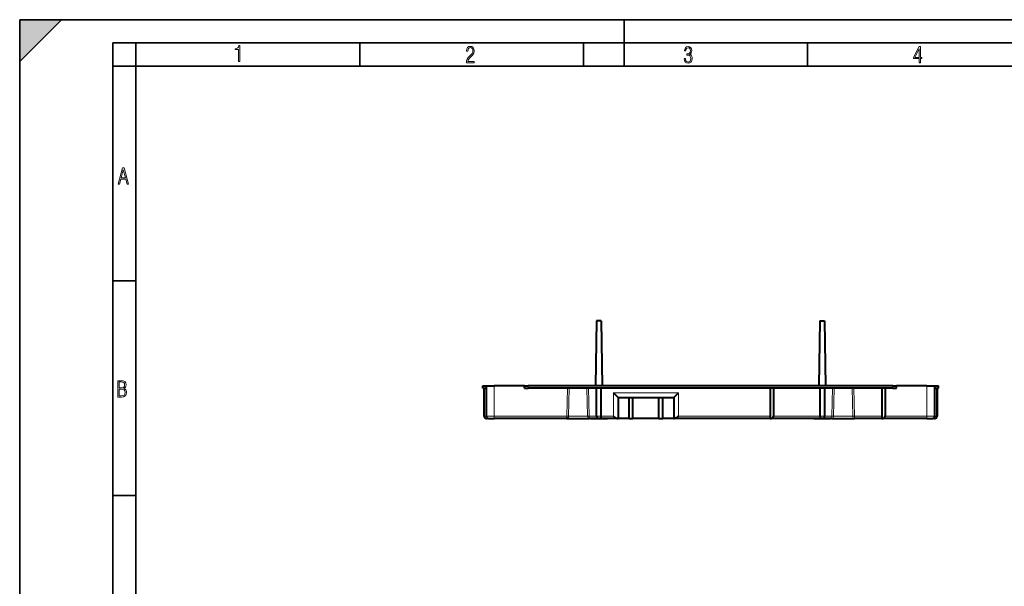
# Model space of a CAD drawing. Extents: x 0 to 420, y 0 to 297.
# Drawn here: x 0 to 212, y 175 to 297 of the extents above; entities that cross this region are included whole.
import ezdxf

# ---------------------------------------------------------------- set-up
doc = ezdxf.new("R2010")
doc.units = 0

msp = doc.modelspace()

# ---------------------------------------------------------------- linework, layer by layer
at = {"color": 7, "lineweight": 35}
for p, q in [((0, 0), (0, 297)), ((0, 297), (420, 297)), ((0, 288), (9, 297)), ((0, 0), (0, 297)), ((0, 297), (420, 297)), ((0, 288), (0, 297)), ((0, 297), (9, 297)), ((130, 287), (130, 297)), ((20.000401, 4.99976), (20.000401, 292)), ((20.000401, 292), (415, 292)), ((25.000401, 287), (25.000401, 292)), ((73.125504, 287), (73.125504, 292)), ((121.250999, 287), (121.250999, 292)), ((169.376007, 287), (169.376007, 292)), ((20.000401, 287), (25.000401, 287)), ((25.000401, 9.99976), (25.000401, 287)), ((25.000401, 287), (410, 287)), ((20.000401, 240.832993), (25.000401, 240.832993)), ((20.000401, 194.667007), (25.000401, 194.667007))]:
    msp.add_line(p, q, dxfattribs=at)
at = {"color": 7, "lineweight": 40}
for p, q in [((124.049316, 232.225662), (123.826004, 218.225662)), ((124.789024, 232.225662), (124.049316, 232.225662)), ((125.049316, 232.225662), (124.789024, 232.225662)), ((125.049316, 232.225662), (125.272621, 218.225662)), ((125.049316, 232.225647), (125.272629, 218.225662)), ((172.049316, 232.225662), (171.826004, 218.225662)), ((172.049316, 232.225662), (172.309601, 232.225662)), ((172.309601, 232.225662), (173.049316, 232.225662)), ((173.049316, 232.225662), (173.272614, 218.225662)), ((173.049316, 232.225647), (173.272629, 218.225662)), ((99.549316, 217.725662), (99.549316, 218.225662)), ((99.549316, 218.225662), (100.349312, 218.225662)), ((100.349312, 218.225662), (102.049309, 218.225662)), ((100.349312, 211.725662), (100.349312, 218.225662)), ((108.549309, 218.225662), (102.049309, 218.225662)), ((108.549309, 218.225662), (109.349312, 218.225662)), ((108.549309, 217.725662), (108.549309, 218.225662)), ((187.749313, 218.225662), (109.349312, 218.225662)), ((187.749313, 218.225662), (188.549316, 218.225662)), ((188.549316, 217.725662), (188.549316, 218.225662)), ((195.049316, 218.225662), (188.549316, 218.225662)), ((195.049316, 218.225662), (196.749313, 218.225662)), ((196.749313, 218.225662), (197.549316, 218.225662)), ((196.749313, 211.725662), (196.749313, 218.225662)), ((197.549316, 217.725662), (197.549316, 218.225662)), ((99.549316, 217.725662), (100.349312, 217.725662)), ((99.849312, 211.725662), (99.849312, 217.725662)), ((108.549309, 217.725662), (109.349312, 217.725662)), ((187.749313, 217.725662), (109.349312, 217.725662)), ((124.049316, 211.725662), (124.049316, 217.725662)), ((125.049316, 211.725662), (125.049316, 217.725662)), ((128.649307, 215.725662), (127.649307, 216.725662)), ((140.649307, 215.725662), (141.649307, 216.725662)), ((161.349304, 217.725662), (161.349304, 211.725662)), ((162.049316, 217.725662), (162.049316, 211.725662)), ((172.049316, 217.725662), (172.049316, 211.725662)), ((173.049316, 217.725662), (173.049316, 211.725662)), ((185.349304, 217.725662), (185.349304, 211.725662)), ((186.049316, 217.725662), (186.049316, 211.725662)), ((187.749313, 217.725662), (188.549316, 217.725662)), ((196.749313, 217.725662), (197.549316, 217.725662)), ((197.249313, 217.725662), (197.249313, 211.725662)), ((197.249329, 211.725647), (197.249329, 217.725647)), ((128.649307, 215.725662), (140.649307, 215.725662)), ((128.649307, 215.725662), (128.649307, 211.225662)), ((131.049316, 211.225662), (131.049316, 215.725662)), ((131.849304, 211.225662), (131.849304, 215.725662)), ((137.44931, 211.225662), (137.44931, 215.725662)), ((138.249313, 211.225662), (138.249313, 215.725662)), ((140.649307, 215.725662), (140.649307, 211.225662)), ((161.349304, 211.725662), (161.349304, 211.225662)), ((185.349304, 211.725662), (185.349304, 211.225662)), ((100.849312, 211.225662), (102.049309, 211.225662)), ((117.628723, 211.225662), (102.049309, 211.225662)), ((117.628723, 211.225662), (122.469902, 211.225662)), ((128.515335, 211.225662), (122.469902, 211.225662)), ((122.749313, 211.225662), (125.412277, 211.225662)), ((125.412277, 211.225662), (126.349312, 211.225662)), ((128.515335, 211.225662), (128.649307, 211.225662)), ((131.049316, 211.225662), (128.649307, 211.225662)), ((131.049316, 211.225662), (131.849304, 211.225662)), ((137.44931, 211.225662), (131.849304, 211.225662)), ((137.44931, 211.225662), (138.249313, 211.225662)), ((140.649307, 211.225662), (138.249313, 211.225662)), ((140.649307, 211.225662), (140.783295, 211.225662)), ((161.349304, 211.225662), (140.783295, 211.225662)), ((161.349304, 211.225662), (161.549316, 211.225662)), ((174.628723, 211.225662), (161.549316, 211.225662)), ((170.749313, 211.225662), (171.68634, 211.225662)), ((171.68634, 211.225662), (174.349304, 211.225662)), ((174.628723, 211.225662), (179.46991, 211.225662)), ((185.349304, 211.225662), (179.46991, 211.225662)), ((185.349304, 211.225662), (185.549316, 211.225662)), ((195.049316, 211.225662), (185.549316, 211.225662)), ((195.049316, 211.225662), (196.249313, 211.225662))]:
    msp.add_line(p, q, dxfattribs=at)
at = {"color": 7, "lineweight": 18}
for p, q in [((102.049309, 211.725662), (102.049309, 218.225662)), ((109.349312, 217.725662), (109.349312, 218.225662)), ((187.749313, 217.725662), (187.749313, 218.225662)), ((195.049316, 211.725662), (195.049316, 218.225662)), ((117.773788, 217.725662), (117.628723, 211.725662)), ((118.129478, 217.725662), (117.994888, 211.716934)), ((122.103729, 211.716934), (121.969147, 217.725662)), ((122.469902, 211.725662), (122.324829, 217.725662)), ((127.649307, 216.725662), (141.649307, 216.725662)), ((127.649307, 216.725662), (127.649307, 211.725662)), ((141.649307, 216.725662), (141.649307, 211.725662)), ((174.773804, 217.725662), (174.628723, 211.725662)), ((175.129486, 217.725662), (174.994888, 211.716934)), ((179.103729, 211.716934), (178.969147, 217.725662)), ((179.46991, 211.725662), (179.324829, 217.725662)), ((100.349312, 211.725662), (99.849312, 211.725662)), ((100.349312, 211.725662), (102.049309, 211.725662)), ((117.628723, 211.725662), (102.049309, 211.725662)), ((102.049309, 211.225662), (102.049309, 211.725662)), ((117.628723, 211.725662), (117.994888, 211.716934)), ((117.628723, 211.725662), (117.628723, 211.225662)), ((117.994888, 211.716934), (122.103729, 211.716934)), ((122.103729, 211.716934), (122.469902, 211.725662)), ((124.049316, 211.725662), (122.469902, 211.725662)), ((122.469902, 211.725662), (122.469902, 211.225662)), ((124.549316, 211.725662), (124.049316, 211.725662)), ((125.049316, 211.725662), (124.549316, 211.725662)), ((127.649307, 211.725662), (125.049316, 211.725662)), ((161.349304, 211.725662), (141.649307, 211.725662)), ((172.049316, 211.725662), (162.049316, 211.725662)), ((172.049316, 211.725662), (172.549316, 211.725662)), ((172.549316, 211.725662), (173.049316, 211.725662)), ((174.628723, 211.725662), (173.049316, 211.725662)), ((174.628723, 211.725662), (174.994888, 211.716934)), ((174.628723, 211.725662), (174.628723, 211.225662)), ((174.994888, 211.716934), (179.103729, 211.716934)), ((179.103729, 211.716934), (179.46991, 211.725662)), ((185.349304, 211.725662), (179.46991, 211.725662)), ((179.46991, 211.725662), (179.46991, 211.225662)), ((195.049316, 211.725662), (186.049316, 211.725662)), ((195.049316, 211.725662), (196.749313, 211.725662)), ((195.049316, 211.225662), (195.049316, 211.725662)), ((196.749313, 211.725662), (197.249313, 211.725662))]:
    msp.add_line(p, q, dxfattribs=at)
for points in [[(47.03595, 287.977722), (47.322525, 287.977722), (47.322525, 291.426056), (47.101723, 291.426056), (47.026554, 291.120667), (46.876217, 290.918671), (46.63662, 290.796509), (46.303062, 290.754242), (46.303062, 290.575714), (46.490982, 290.571014), (47.03595, 290.613281)], [(96.03479, 287.748749), (97.749557, 287.748749), (97.749557, 288.035339), (96.349556, 288.035339), (96.396538, 288.279633), (96.537476, 288.519226), (96.758286, 288.777618), (97.049561, 289.064178), (97.373718, 289.378937), (97.632111, 289.764191), (97.740166, 290.332642), (97.679092, 290.722565), (97.509964, 291.013855), (97.24218, 291.197083), (96.899223, 291.262848), (96.560966, 291.197083), (96.307274, 291.004456), (96.142845, 290.699097), (96.086472, 290.295044), (96.086472, 290.243378), (96.354256, 290.243378), (96.391838, 290.572235), (96.499893, 290.811829), (96.678421, 290.952789), (96.927414, 290.999756), (97.138824, 290.952789), (97.303253, 290.825928), (97.411301, 290.623901), (97.448891, 290.35614), (97.397209, 290.008484), (97.256271, 289.721893), (96.786469, 289.19574), (96.457611, 288.857483), (96.218018, 288.538025), (96.081772, 288.17627)], [(142.865891, 288.620239), (142.926971, 288.197418), (143.0961, 287.88266), (143.359192, 287.694733), (143.706833, 287.628967), (144.077972, 287.694733), (144.359863, 287.896759), (144.538376, 288.220917), (144.604156, 288.648438), (144.566574, 288.963196), (144.463211, 289.216888), (144.289383, 289.404785), (144.04039, 289.536346), (144.237701, 289.667877), (144.383347, 289.851105), (144.47261, 290.081299), (144.505493, 290.35849), (144.444412, 290.710846), (144.284683, 290.978638), (144.030991, 291.152466), (143.711533, 291.213531), (143.396774, 291.152466), (143.157166, 290.973938), (143.002136, 290.682648), (142.945755, 290.292725), (143.227646, 290.292725), (143.227646, 290.306824), (143.260529, 290.583984), (143.359192, 290.786011), (143.514221, 290.908142), (143.720932, 290.955139), (143.927643, 290.912842), (144.087372, 290.79541), (144.186035, 290.607483), (144.223618, 290.35849), (144.176636, 290.034332), (144.030991, 289.808838), (143.786697, 289.677277), (143.434357, 289.63501), (143.415558, 289.63501), (143.415558, 289.376617), (143.561203, 289.381317), (143.89006, 289.33432), (144.120255, 289.19809), (144.2565, 288.967896), (144.303482, 288.639038), (144.2565, 288.324249), (144.134354, 288.089355), (143.946426, 287.943726), (143.711533, 287.896759), (143.481339, 287.943726), (143.302811, 288.079956), (143.190063, 288.310181), (143.147781, 288.620239)], [(193.360916, 287.748749), (193.661591, 287.748749), (193.661591, 288.646057), (193.976349, 288.646057), (193.976349, 288.89975), (193.661591, 288.89975), (193.661591, 291.197083), (193.360916, 291.197083), (192.167618, 288.89975), (192.167618, 288.646057), (193.360916, 288.646057)], [(192.463593, 288.89975), (193.393799, 290.746063), (193.360916, 288.89975)], [(21.175169, 261.603729), (21.447651, 261.603729), (21.748322, 262.703064), (22.80537, 262.703064), (23.101343, 261.603729), (23.397316, 261.603729), (22.462416, 265.103729), (22.119463, 265.103729)], [(21.800001, 262.970856), (22.274498, 264.718506), (22.744295, 262.970856)], [(21.128859, 215.831726), (21.866442, 215.831726), (22.350334, 215.888107), (22.697987, 216.076019), (22.9, 216.386093), (22.970469, 216.841797), (22.932884, 217.123672), (22.829529, 217.353867), (22.651007, 217.532394), (22.402012, 217.67334), (22.604027, 217.795486), (22.744965, 217.969315), (22.829529, 218.194809), (22.857718, 218.472), (22.787247, 218.871323), (22.585234, 219.139114), (22.237583, 219.284744), (21.748993, 219.331726), (21.128859, 219.331726)], [(21.420134, 217.786087), (21.420134, 219.073334), (21.795973, 219.073334), (22.138926, 219.040451), (22.378523, 218.941788), (22.514765, 218.753876), (22.561745, 218.462601), (22.514765, 218.152527), (22.387918, 217.945816), (22.162415, 217.823669), (21.838255, 217.786087)], [(21.420134, 216.094818), (21.420134, 217.527695), (21.852348, 217.527695), (22.209394, 217.485413), (22.463087, 217.358566), (22.613422, 217.147156), (22.6651, 216.841797), (22.613422, 216.489441), (22.458389, 216.259247), (22.199999, 216.132401), (21.828857, 216.094818)]]:
    msp.add_lwpolyline(points, close=True, dxfattribs=at)
at = {"color": 7, "lineweight": 40}
for points in [[(127.649307, 211.725662), (127.819107, 211.605942), (127.904663, 211.546585), (128.030304, 211.461594), (128.15538, 211.381302), (128.217667, 211.343872), (128.295532, 211.300598), (128.370758, 211.264252), (128.422699, 211.243958), (128.471207, 211.230545), (128.493881, 211.226929), (128.515335, 211.225662)], [(141.649307, 211.725662), (141.479523, 211.605942), (141.393951, 211.546585), (141.268326, 211.461594), (141.14325, 211.381302), (141.080963, 211.343872), (141.003098, 211.300598), (140.927872, 211.264252), (140.875931, 211.243958), (140.827423, 211.230545), (140.804749, 211.226929), (140.783295, 211.225662)]]:
    msp.add_lwpolyline(points, dxfattribs=at)
for centre, radius, start, end in [((100.349312, 211.725662), 0.5, 179.999995, 269.999997), ((100.849312, 211.725662), 0.5, 179.999995, 269.999997), ((124.549316, 211.725662), 0.5, 179.999995, 269.999997), ((124.549316, 211.725662), 0.5, 269.999997, 360), ((161.549316, 211.725662), 0.499999, 270.000004, 0.000065), ((172.549316, 211.725662), 0.5, 179.999995, 269.999997), ((172.549316, 211.725662), 0.5, 269.999997, 0), ((185.549316, 211.725662), 0.499999, 270.000004, 0.000065), ((196.249313, 211.725662), 0.5, 269.999997, 0), ((196.749313, 211.725662), 0.5, 269.999997, 0), ((196.749329, 211.725647), 0.5, 269.999997, 0), ((100.349312, 211.725662), 0.500007, 270.000332, 299.999814), ((100.349312, 211.725662), 0.500007, 270.000332, 299.999814), ((196.749313, 211.725662), 0.500007, 240.000188, 269.99967)]:
    msp.add_arc(centre, radius, start, end, dxfattribs=at)
at = {"color": 7, "lineweight": 18}
for centre, major_axis, start_param, end_param in [((117.628723, 211.725662), (0, 0.5), 3.1415926536, 4.6949359592), ((122.469902, 211.725662), (0, 0.5), 1.588249348, 3.1415926536), ((174.628723, 211.725662), (0, -0.5), 0.0000002713, 1.5533433056), ((179.46991, 211.725662), (0, -0.5), 4.7298420016, 6.2831853072)]:
    msp.add_ellipse(centre, major_axis=major_axis, ratio=0.732445, start_param=start_param, end_param=end_param, dxfattribs=at)
at = {"color": 7, "lineweight": 5}
msp.add_solid([(0, 297), (0, 288), (9, 297)], dxfattribs=at)

doc.saveas('drawing.dxf')
